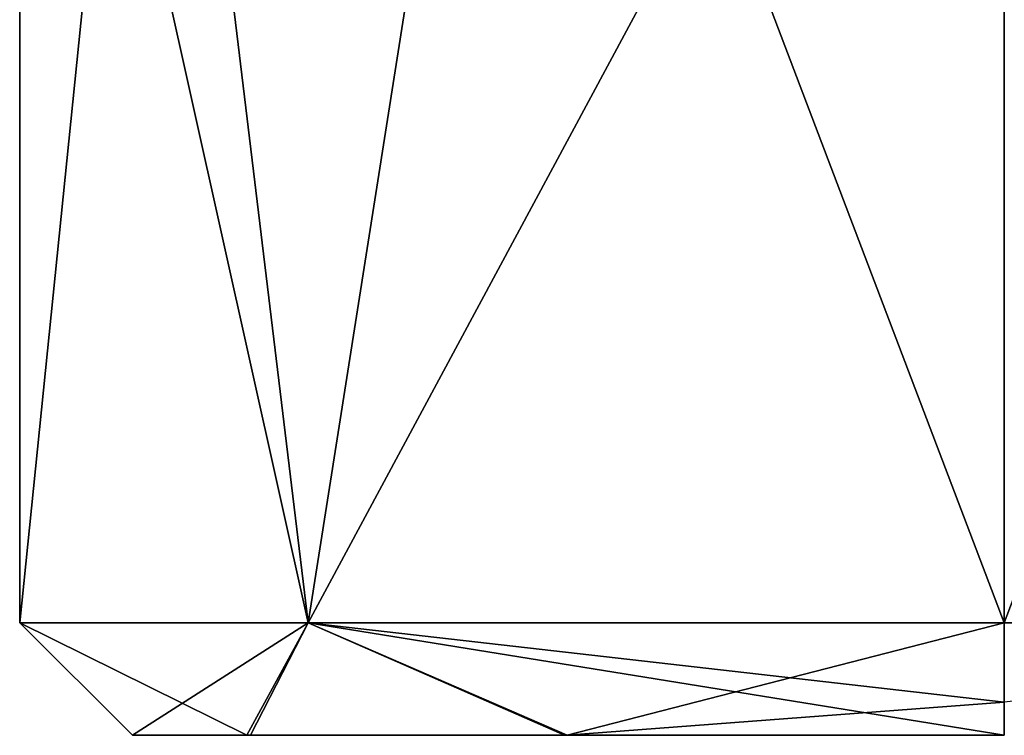
# Model space of a CAD drawing. Units: millimetres. Extents: x -100 to 100, y 0 to 52.
# Drawn here: x -78 to -77, y 0 to 1 of the extents above; entities that cross this region are included whole.
import ezdxf

# ---------------------------------------------------------------- set-up
doc = ezdxf.new("R2010")
doc.units = ezdxf.units.MM
doc.header["$LTSCALE"] = 65.185185
for name, color, linetype in [('119', 7, 'CONTINUOUS'), ('120', 7, 'CONTINUOUS'), ('121', 7, 'CONTINUOUS'), ('122', 7, 'CONTINUOUS'), ('123', 7, 'CONTINUOUS'), ('169', 7, 'CONTINUOUS'), ('170', 7, 'CONTINUOUS'), ('171', 7, 'CONTINUOUS'), ('172', 7, 'CONTINUOUS'), ('173', 7, 'CONTINUOUS'), ('19', 7, 'CONTINUOUS'), ('20', 7, 'CONTINUOUS'), ('21', 7, 'CONTINUOUS'), ('219', 7, 'CONTINUOUS'), ('22', 7, 'CONTINUOUS'), ('220', 7, 'CONTINUOUS'), ('221', 7, 'CONTINUOUS'), ('222', 7, 'CONTINUOUS'), ('223', 7, 'CONTINUOUS'), ('23', 7, 'CONTINUOUS'), ('269', 7, 'CONTINUOUS'), ('270', 7, 'CONTINUOUS'), ('271', 7, 'CONTINUOUS'), ('272', 7, 'CONTINUOUS'), ('273', 7, 'CONTINUOUS'), ('319', 7, 'CONTINUOUS'), ('320', 7, 'CONTINUOUS'), ('321', 7, 'CONTINUOUS'), ('322', 7, 'CONTINUOUS'), ('323', 7, 'CONTINUOUS'), ('369', 7, 'CONTINUOUS'), ('370', 7, 'CONTINUOUS'), ('371', 7, 'CONTINUOUS'), ('372', 7, 'CONTINUOUS'), ('373', 7, 'CONTINUOUS'), ('419', 7, 'CONTINUOUS'), ('420', 7, 'CONTINUOUS'), ('421', 7, 'CONTINUOUS'), ('422', 7, 'CONTINUOUS'), ('423', 7, 'CONTINUOUS'), ('469', 7, 'CONTINUOUS'), ('470', 7, 'CONTINUOUS'), ('471', 7, 'CONTINUOUS'), ('472', 7, 'CONTINUOUS'), ('473', 7, 'CONTINUOUS'), ('69', 7, 'CONTINUOUS'), ('70', 7, 'CONTINUOUS'), ('71', 7, 'CONTINUOUS'), ('72', 7, 'CONTINUOUS'), ('73', 7, 'CONTINUOUS')]:
    doc.layers.add(name, color=color, linetype=linetype)

msp = doc.modelspace()

# ---------------------------------------------------------------- linework, layer by layer
at = {"layer": '119', "linetype": 'Continuous'}
for points in [[(-78.0494, 0, -42.5063), (-77.8399, 0, -43.2792), (-77.8462, 0, -41.7317), (-78.0494, 0, -42.5063)], [(-77.8462, 0, -41.7317), (-77.8399, 0, -43.2792), (-77.2816, 0, -41.1624), (-77.8462, 0, -41.7317)], [(-77.8399, 0, -43.2792), (-77.277, 0, -43.8405), (-77.2816, 0, -41.1624), (-77.8399, 0, -43.2792)], [(-77.277, 0, -43.8405), (-76.5, 0, -44.05), (-77.2816, 0, -41.1624), (-77.277, 0, -43.8405)], [(-77.2816, 0, -41.1624), (-76.5, 0, -44.05), (-76.5, 0, -40.95), (-77.2816, 0, -41.1624)]]:
    msp.add_3dface(points, dxfattribs=at)
at = {"layer": '120', "linetype": 'Continuous'}
for points in [[(-78.0494, 0, -42.5063), (-77.8462, 0, -41.7317), (-78.25, 0.2, -42.5), (-78.0494, 0, -42.5063)], [(-77.7374, 0.2, -43.7374), (-78.0494, 0, -42.5063), (-78.25, 0.2, -42.5), (-77.7374, 0.2, -43.7374)], [(-78.25, 0.2, -42.5), (-77.8462, 0, -41.7317), (-77.7374, 0.2, -41.2626), (-78.25, 0.2, -42.5)], [(-77.8399, 0, -43.2792), (-78.0494, 0, -42.5063), (-77.7374, 0.2, -43.7374), (-77.8399, 0, -43.2792)], [(-77.8462, 0, -41.7317), (-77.2816, 0, -41.1624), (-77.7374, 0.2, -41.2626), (-77.8462, 0, -41.7317)], [(-77.277, 0, -43.8405), (-77.8399, 0, -43.2792), (-77.7374, 0.2, -43.7374), (-77.277, 0, -43.8405)], [(-76.5, 0.2, -44.25), (-77.277, 0, -43.8405), (-77.7374, 0.2, -43.7374), (-76.5, 0.2, -44.25)], [(-77.2816, 0, -41.1624), (-76.5, 0, -40.95), (-77.7374, 0.2, -41.2626), (-77.2816, 0, -41.1624)], [(-77.7374, 0.2, -41.2626), (-76.5, 0, -40.95), (-76.5, 0.0586, -40.8086), (-77.7374, 0.2, -41.2626)], [(-76.5, 0.2, -40.75), (-77.7374, 0.2, -41.2626), (-76.5, 0.0586, -40.8086), (-76.5, 0.2, -40.75)], [(-77.277, 0, -43.8405), (-76.5, 0.2, -44.25), (-76.5, 0.0586, -44.1914), (-77.277, 0, -43.8405)], [(-76.5, 0, -44.05), (-77.277, 0, -43.8405), (-76.5, 0.0586, -44.1914), (-76.5, 0, -44.05)]]:
    msp.add_3dface(points, dxfattribs=at)
at = {"layer": '121', "linetype": 'Continuous'}
for points in [[(-78.2494, 2.5, -42.5), (-78.0155, 2.5, -43.375), (-78.25, 0.2, -42.5), (-78.2494, 2.5, -42.5)], [(-78.2494, 2.5, -42.5), (-78.25, 0.2, -42.5), (-77.7374, 0.2, -41.2626), (-78.2494, 2.5, -42.5)], [(-78.0155, 2.5, -43.375), (-77.7374, 0.2, -43.7374), (-78.25, 0.2, -42.5), (-78.0155, 2.5, -43.375)], [(-78.0155, 2.5, -41.625), (-78.2494, 2.5, -42.5), (-77.7374, 0.2, -41.2626), (-78.0155, 2.5, -41.625)], [(-77.3747, 2.5, -40.985), (-78.0155, 2.5, -41.625), (-77.7374, 0.2, -41.2626), (-77.3747, 2.5, -40.985)], [(-78.0155, 2.5, -43.375), (-77.3747, 2.5, -44.015), (-77.7374, 0.2, -43.7374), (-78.0155, 2.5, -43.375)], [(-77.3747, 2.5, -40.985), (-77.7374, 0.2, -41.2626), (-76.5, 0.2, -40.75), (-77.3747, 2.5, -40.985)], [(-77.3747, 2.5, -44.015), (-76.5, 2.5, -44.25), (-77.7374, 0.2, -43.7374), (-77.3747, 2.5, -44.015)], [(-76.5, 2.5, -44.25), (-76.5, 0.2, -44.25), (-77.7374, 0.2, -43.7374), (-76.5, 2.5, -44.25)], [(-76.5, 2.5, -40.75), (-77.3747, 2.5, -40.985), (-76.5, 0.2, -40.75), (-76.5, 2.5, -40.75)]]:
    msp.add_3dface(points, dxfattribs=at)
at = {"layer": '122', "linetype": 'Continuous'}
for points in [[(-76.5, 2.5, -44.25), (-75.6253, 2.5, -44.015), (-76.5, 0.2, -44.25), (-76.5, 2.5, -44.25)], [(-76.5, 0.2, -44.25), (-75.6253, 2.5, -44.015), (-75.2626, 0.2, -43.7374), (-76.5, 0.2, -44.25)]]:
    msp.add_3dface(points, dxfattribs=at)
at = {"layer": '123', "linetype": 'Continuous'}
msp.add_3dface([(-76.5, 0.0586, -44.1914), (-76.5, 0.2, -44.25), (-75.2626, 0.2, -43.7374), (-76.5, 0.0586, -44.1914)], dxfattribs=at)
at = {"layer": '169', "linetype": 'Continuous'}
for points in [[(-78.0494, 0, -25.5063), (-77.8399, 0, -26.2792), (-77.8462, 0, -24.7317), (-78.0494, 0, -25.5063)], [(-77.8462, 0, -24.7317), (-77.8399, 0, -26.2792), (-77.2816, 0, -24.1624), (-77.8462, 0, -24.7317)], [(-77.8399, 0, -26.2792), (-77.277, 0, -26.8405), (-77.2816, 0, -24.1624), (-77.8399, 0, -26.2792)], [(-77.277, 0, -26.8405), (-76.5, 0, -27.05), (-77.2816, 0, -24.1624), (-77.277, 0, -26.8405)], [(-77.2816, 0, -24.1624), (-76.5, 0, -27.05), (-76.5, 0, -23.95), (-77.2816, 0, -24.1624)]]:
    msp.add_3dface(points, dxfattribs=at)
at = {"layer": '170', "linetype": 'Continuous'}
for points in [[(-78.0494, 0, -25.5063), (-77.8462, 0, -24.7317), (-78.25, 0.2, -25.5), (-78.0494, 0, -25.5063)], [(-77.7374, 0.2, -26.7374), (-78.0494, 0, -25.5063), (-78.25, 0.2, -25.5), (-77.7374, 0.2, -26.7374)], [(-78.25, 0.2, -25.5), (-77.8462, 0, -24.7317), (-77.7374, 0.2, -24.2626), (-78.25, 0.2, -25.5)], [(-77.8399, 0, -26.2792), (-78.0494, 0, -25.5063), (-77.7374, 0.2, -26.7374), (-77.8399, 0, -26.2792)], [(-77.8462, 0, -24.7317), (-77.2816, 0, -24.1624), (-77.7374, 0.2, -24.2626), (-77.8462, 0, -24.7317)], [(-77.277, 0, -26.8405), (-77.8399, 0, -26.2792), (-77.7374, 0.2, -26.7374), (-77.277, 0, -26.8405)], [(-76.5, 0.2, -27.25), (-77.277, 0, -26.8405), (-77.7374, 0.2, -26.7374), (-76.5, 0.2, -27.25)], [(-77.2816, 0, -24.1624), (-76.5, 0, -23.95), (-77.7374, 0.2, -24.2626), (-77.2816, 0, -24.1624)], [(-77.7374, 0.2, -24.2626), (-76.5, 0, -23.95), (-76.5, 0.0586, -23.8086), (-77.7374, 0.2, -24.2626)], [(-76.5, 0.2, -23.75), (-77.7374, 0.2, -24.2626), (-76.5, 0.0586, -23.8086), (-76.5, 0.2, -23.75)], [(-77.277, 0, -26.8405), (-76.5, 0.2, -27.25), (-76.5, 0.0586, -27.1914), (-77.277, 0, -26.8405)], [(-76.5, 0, -27.05), (-77.277, 0, -26.8405), (-76.5, 0.0586, -27.1914), (-76.5, 0, -27.05)]]:
    msp.add_3dface(points, dxfattribs=at)
at = {"layer": '171', "linetype": 'Continuous'}
for points in [[(-78.2494, 2.5, -25.5), (-78.0155, 2.5, -26.375), (-78.25, 0.2, -25.5), (-78.2494, 2.5, -25.5)], [(-78.2494, 2.5, -25.5), (-78.25, 0.2, -25.5), (-77.7374, 0.2, -24.2626), (-78.2494, 2.5, -25.5)], [(-78.0155, 2.5, -26.375), (-77.7374, 0.2, -26.7374), (-78.25, 0.2, -25.5), (-78.0155, 2.5, -26.375)], [(-78.0155, 2.5, -24.625), (-78.2494, 2.5, -25.5), (-77.7374, 0.2, -24.2626), (-78.0155, 2.5, -24.625)], [(-77.3747, 2.5, -23.985), (-78.0155, 2.5, -24.625), (-77.7374, 0.2, -24.2626), (-77.3747, 2.5, -23.985)], [(-78.0155, 2.5, -26.375), (-77.3747, 2.5, -27.015), (-77.7374, 0.2, -26.7374), (-78.0155, 2.5, -26.375)], [(-77.3747, 2.5, -23.985), (-77.7374, 0.2, -24.2626), (-76.5, 0.2, -23.75), (-77.3747, 2.5, -23.985)], [(-77.3747, 2.5, -27.015), (-76.5, 2.5, -27.25), (-77.7374, 0.2, -26.7374), (-77.3747, 2.5, -27.015)], [(-76.5, 2.5, -27.25), (-76.5, 0.2, -27.25), (-77.7374, 0.2, -26.7374), (-76.5, 2.5, -27.25)], [(-76.5, 2.5, -23.75), (-77.3747, 2.5, -23.985), (-76.5, 0.2, -23.75), (-76.5, 2.5, -23.75)]]:
    msp.add_3dface(points, dxfattribs=at)
at = {"layer": '172', "linetype": 'Continuous'}
for points in [[(-76.5, 2.5, -27.25), (-75.6253, 2.5, -27.015), (-76.5, 0.2, -27.25), (-76.5, 2.5, -27.25)], [(-76.5, 0.2, -27.25), (-75.6253, 2.5, -27.015), (-75.2626, 0.2, -26.7374), (-76.5, 0.2, -27.25)]]:
    msp.add_3dface(points, dxfattribs=at)
at = {"layer": '173', "linetype": 'Continuous'}
msp.add_3dface([(-76.5, 0.0586, -27.1914), (-76.5, 0.2, -27.25), (-75.2626, 0.2, -26.7374), (-76.5, 0.0586, -27.1914)], dxfattribs=at)
at = {"layer": '19', "linetype": 'Continuous'}
for points in [[(-78.0494, 0, -76.5063), (-77.8399, 0, -77.2792), (-77.8462, 0, -75.7317), (-78.0494, 0, -76.5063)], [(-77.8462, 0, -75.7317), (-77.8399, 0, -77.2792), (-77.2816, 0, -75.1624), (-77.8462, 0, -75.7317)], [(-77.8399, 0, -77.2792), (-77.277, 0, -77.8405), (-77.2816, 0, -75.1624), (-77.8399, 0, -77.2792)], [(-77.277, 0, -77.8405), (-76.5, 0, -78.05), (-77.2816, 0, -75.1624), (-77.277, 0, -77.8405)], [(-77.2816, 0, -75.1624), (-76.5, 0, -78.05), (-76.5, 0, -74.95), (-77.2816, 0, -75.1624)]]:
    msp.add_3dface(points, dxfattribs=at)
at = {"layer": '20', "linetype": 'Continuous'}
for points in [[(-78.0494, 0, -76.5063), (-77.8462, 0, -75.7317), (-78.25, 0.2, -76.5), (-78.0494, 0, -76.5063)], [(-77.7374, 0.2, -77.7374), (-78.0494, 0, -76.5063), (-78.25, 0.2, -76.5), (-77.7374, 0.2, -77.7374)], [(-78.25, 0.2, -76.5), (-77.8462, 0, -75.7317), (-77.7374, 0.2, -75.2626), (-78.25, 0.2, -76.5)], [(-77.8399, 0, -77.2792), (-78.0494, 0, -76.5063), (-77.7374, 0.2, -77.7374), (-77.8399, 0, -77.2792)], [(-77.8462, 0, -75.7317), (-77.2816, 0, -75.1624), (-77.7374, 0.2, -75.2626), (-77.8462, 0, -75.7317)], [(-77.277, 0, -77.8405), (-77.8399, 0, -77.2792), (-77.7374, 0.2, -77.7374), (-77.277, 0, -77.8405)], [(-76.5, 0.2, -78.25), (-77.277, 0, -77.8405), (-77.7374, 0.2, -77.7374), (-76.5, 0.2, -78.25)], [(-77.2816, 0, -75.1624), (-76.5, 0, -74.95), (-77.7374, 0.2, -75.2626), (-77.2816, 0, -75.1624)], [(-77.7374, 0.2, -75.2626), (-76.5, 0, -74.95), (-76.5, 0.0586, -74.8086), (-77.7374, 0.2, -75.2626)], [(-76.5, 0.2, -74.75), (-77.7374, 0.2, -75.2626), (-76.5, 0.0586, -74.8086), (-76.5, 0.2, -74.75)], [(-77.277, 0, -77.8405), (-76.5, 0.2, -78.25), (-76.5, 0.0586, -78.1914), (-77.277, 0, -77.8405)], [(-76.5, 0, -78.05), (-77.277, 0, -77.8405), (-76.5, 0.0586, -78.1914), (-76.5, 0, -78.05)]]:
    msp.add_3dface(points, dxfattribs=at)
at = {"layer": '21', "linetype": 'Continuous'}
for points in [[(-78.2494, 2.5, -76.5), (-78.0155, 2.5, -77.375), (-78.25, 0.2, -76.5), (-78.2494, 2.5, -76.5)], [(-78.2494, 2.5, -76.5), (-78.25, 0.2, -76.5), (-77.7374, 0.2, -75.2626), (-78.2494, 2.5, -76.5)], [(-78.0155, 2.5, -77.375), (-77.7374, 0.2, -77.7374), (-78.25, 0.2, -76.5), (-78.0155, 2.5, -77.375)], [(-78.0155, 2.5, -75.625), (-78.2494, 2.5, -76.5), (-77.7374, 0.2, -75.2626), (-78.0155, 2.5, -75.625)], [(-77.3747, 2.5, -74.985), (-78.0155, 2.5, -75.625), (-77.7374, 0.2, -75.2626), (-77.3747, 2.5, -74.985)], [(-78.0155, 2.5, -77.375), (-77.3747, 2.5, -78.015), (-77.7374, 0.2, -77.7374), (-78.0155, 2.5, -77.375)], [(-77.3747, 2.5, -74.985), (-77.7374, 0.2, -75.2626), (-76.5, 0.2, -74.75), (-77.3747, 2.5, -74.985)], [(-77.3747, 2.5, -78.015), (-76.5, 2.5, -78.25), (-77.7374, 0.2, -77.7374), (-77.3747, 2.5, -78.015)], [(-76.5, 2.5, -78.25), (-76.5, 0.2, -78.25), (-77.7374, 0.2, -77.7374), (-76.5, 2.5, -78.25)], [(-76.5, 2.5, -74.75), (-77.3747, 2.5, -74.985), (-76.5, 0.2, -74.75), (-76.5, 2.5, -74.75)]]:
    msp.add_3dface(points, dxfattribs=at)
at = {"layer": '219', "linetype": 'Continuous'}
for points in [[(-78.0494, 0, -8.5063), (-77.8399, 0, -9.2792), (-77.8462, 0, -7.7317), (-78.0494, 0, -8.5063)], [(-77.8462, 0, -7.7317), (-77.8399, 0, -9.2792), (-77.2816, 0, -7.1624), (-77.8462, 0, -7.7317)], [(-77.8399, 0, -9.2792), (-77.277, 0, -9.8405), (-77.2816, 0, -7.1624), (-77.8399, 0, -9.2792)], [(-77.277, 0, -9.8405), (-76.5, 0, -10.05), (-77.2816, 0, -7.1624), (-77.277, 0, -9.8405)], [(-77.2816, 0, -7.1624), (-76.5, 0, -10.05), (-76.5, 0, -6.95), (-77.2816, 0, -7.1624)]]:
    msp.add_3dface(points, dxfattribs=at)
at = {"layer": '22', "linetype": 'Continuous'}
for points in [[(-76.5, 2.5, -78.25), (-75.6253, 2.5, -78.015), (-76.5, 0.2, -78.25), (-76.5, 2.5, -78.25)], [(-76.5, 0.2, -78.25), (-75.6253, 2.5, -78.015), (-75.2626, 0.2, -77.7374), (-76.5, 0.2, -78.25)]]:
    msp.add_3dface(points, dxfattribs=at)
at = {"layer": '220', "linetype": 'Continuous'}
for points in [[(-78.0494, 0, -8.5063), (-77.8462, 0, -7.7317), (-78.25, 0.2, -8.5), (-78.0494, 0, -8.5063)], [(-77.7374, 0.2, -9.7374), (-78.0494, 0, -8.5063), (-78.25, 0.2, -8.5), (-77.7374, 0.2, -9.7374)], [(-78.25, 0.2, -8.5), (-77.8462, 0, -7.7317), (-77.7374, 0.2, -7.2626), (-78.25, 0.2, -8.5)], [(-77.8399, 0, -9.2792), (-78.0494, 0, -8.5063), (-77.7374, 0.2, -9.7374), (-77.8399, 0, -9.2792)], [(-77.8462, 0, -7.7317), (-77.2816, 0, -7.1624), (-77.7374, 0.2, -7.2626), (-77.8462, 0, -7.7317)], [(-77.277, 0, -9.8405), (-77.8399, 0, -9.2792), (-77.7374, 0.2, -9.7374), (-77.277, 0, -9.8405)], [(-76.5, 0.2, -10.25), (-77.277, 0, -9.8405), (-77.7374, 0.2, -9.7374), (-76.5, 0.2, -10.25)], [(-77.2816, 0, -7.1624), (-76.5, 0, -6.95), (-77.7374, 0.2, -7.2626), (-77.2816, 0, -7.1624)], [(-77.7374, 0.2, -7.2626), (-76.5, 0, -6.95), (-76.5, 0.0586, -6.8086), (-77.7374, 0.2, -7.2626)], [(-76.5, 0.2, -6.75), (-77.7374, 0.2, -7.2626), (-76.5, 0.0586, -6.8086), (-76.5, 0.2, -6.75)], [(-77.277, 0, -9.8405), (-76.5, 0.2, -10.25), (-76.5, 0.0586, -10.1914), (-77.277, 0, -9.8405)], [(-76.5, 0, -10.05), (-77.277, 0, -9.8405), (-76.5, 0.0586, -10.1914), (-76.5, 0, -10.05)]]:
    msp.add_3dface(points, dxfattribs=at)
at = {"layer": '221', "linetype": 'Continuous'}
for points in [[(-78.2494, 2.5, -8.5), (-78.0155, 2.5, -9.375), (-78.25, 0.2, -8.5), (-78.2494, 2.5, -8.5)], [(-78.2494, 2.5, -8.5), (-78.25, 0.2, -8.5), (-77.7374, 0.2, -7.2626), (-78.2494, 2.5, -8.5)], [(-78.0155, 2.5, -9.375), (-77.7374, 0.2, -9.7374), (-78.25, 0.2, -8.5), (-78.0155, 2.5, -9.375)], [(-78.0155, 2.5, -7.625), (-78.2494, 2.5, -8.5), (-77.7374, 0.2, -7.2626), (-78.0155, 2.5, -7.625)], [(-77.3747, 2.5, -6.985), (-78.0155, 2.5, -7.625), (-77.7374, 0.2, -7.2626), (-77.3747, 2.5, -6.985)], [(-78.0155, 2.5, -9.375), (-77.3747, 2.5, -10.015), (-77.7374, 0.2, -9.7374), (-78.0155, 2.5, -9.375)], [(-77.3747, 2.5, -6.985), (-77.7374, 0.2, -7.2626), (-76.5, 0.2, -6.75), (-77.3747, 2.5, -6.985)], [(-77.3747, 2.5, -10.015), (-76.5, 2.5, -10.25), (-77.7374, 0.2, -9.7374), (-77.3747, 2.5, -10.015)], [(-76.5, 2.5, -10.25), (-76.5, 0.2, -10.25), (-77.7374, 0.2, -9.7374), (-76.5, 2.5, -10.25)], [(-76.5, 2.5, -6.75), (-77.3747, 2.5, -6.985), (-76.5, 0.2, -6.75), (-76.5, 2.5, -6.75)]]:
    msp.add_3dface(points, dxfattribs=at)
at = {"layer": '222', "linetype": 'Continuous'}
for points in [[(-76.5, 2.5, -10.25), (-75.6253, 2.5, -10.015), (-76.5, 0.2, -10.25), (-76.5, 2.5, -10.25)], [(-76.5, 0.2, -10.25), (-75.6253, 2.5, -10.015), (-75.2626, 0.2, -9.7374), (-76.5, 0.2, -10.25)]]:
    msp.add_3dface(points, dxfattribs=at)
at = {"layer": '223', "linetype": 'Continuous'}
msp.add_3dface([(-76.5, 0.0586, -10.1914), (-76.5, 0.2, -10.25), (-75.2626, 0.2, -9.7374), (-76.5, 0.0586, -10.1914)], dxfattribs=at)
at = {"layer": '23', "linetype": 'Continuous'}
msp.add_3dface([(-76.5, 0.0586, -78.1914), (-76.5, 0.2, -78.25), (-75.2626, 0.2, -77.7374), (-76.5, 0.0586, -78.1914)], dxfattribs=at)
at = {"layer": '269', "linetype": 'Continuous'}
for points in [[(-78.0494, 0, 8.4937), (-77.8399, 0, 7.7208), (-77.8462, 0, 9.2683), (-78.0494, 0, 8.4937)], [(-77.8462, 0, 9.2683), (-77.8399, 0, 7.7208), (-77.2816, 0, 9.8376), (-77.8462, 0, 9.2683)], [(-77.8399, 0, 7.7208), (-77.277, 0, 7.1595), (-77.2816, 0, 9.8376), (-77.8399, 0, 7.7208)], [(-77.277, 0, 7.1595), (-76.5, 0, 6.95), (-77.2816, 0, 9.8376), (-77.277, 0, 7.1595)], [(-77.2816, 0, 9.8376), (-76.5, 0, 6.95), (-76.5, 0, 10.05), (-77.2816, 0, 9.8376)]]:
    msp.add_3dface(points, dxfattribs=at)
at = {"layer": '270', "linetype": 'Continuous'}
for points in [[(-78.0494, 0, 8.4937), (-77.8462, 0, 9.2683), (-78.25, 0.2, 8.5), (-78.0494, 0, 8.4937)], [(-77.7374, 0.2, 7.2626), (-78.0494, 0, 8.4937), (-78.25, 0.2, 8.5), (-77.7374, 0.2, 7.2626)], [(-78.25, 0.2, 8.5), (-77.8462, 0, 9.2683), (-77.7374, 0.2, 9.7374), (-78.25, 0.2, 8.5)], [(-77.8399, 0, 7.7208), (-78.0494, 0, 8.4937), (-77.7374, 0.2, 7.2626), (-77.8399, 0, 7.7208)], [(-77.8462, 0, 9.2683), (-77.2816, 0, 9.8376), (-77.7374, 0.2, 9.7374), (-77.8462, 0, 9.2683)], [(-77.277, 0, 7.1595), (-77.8399, 0, 7.7208), (-77.7374, 0.2, 7.2626), (-77.277, 0, 7.1595)], [(-76.5, 0.2, 6.75), (-77.277, 0, 7.1595), (-77.7374, 0.2, 7.2626), (-76.5, 0.2, 6.75)], [(-77.2816, 0, 9.8376), (-76.5, 0, 10.05), (-77.7374, 0.2, 9.7374), (-77.2816, 0, 9.8376)], [(-77.7374, 0.2, 9.7374), (-76.5, 0, 10.05), (-76.5, 0.0586, 10.1914), (-77.7374, 0.2, 9.7374)], [(-76.5, 0.2, 10.25), (-77.7374, 0.2, 9.7374), (-76.5, 0.0586, 10.1914), (-76.5, 0.2, 10.25)], [(-77.277, 0, 7.1595), (-76.5, 0.2, 6.75), (-76.5, 0.0586, 6.8086), (-77.277, 0, 7.1595)], [(-76.5, 0, 6.95), (-77.277, 0, 7.1595), (-76.5, 0.0586, 6.8086), (-76.5, 0, 6.95)]]:
    msp.add_3dface(points, dxfattribs=at)
at = {"layer": '271', "linetype": 'Continuous'}
for points in [[(-78.2494, 2.5, 8.5), (-78.0155, 2.5, 7.625), (-78.25, 0.2, 8.5), (-78.2494, 2.5, 8.5)], [(-78.2494, 2.5, 8.5), (-78.25, 0.2, 8.5), (-77.7374, 0.2, 9.7374), (-78.2494, 2.5, 8.5)], [(-78.0155, 2.5, 7.625), (-77.7374, 0.2, 7.2626), (-78.25, 0.2, 8.5), (-78.0155, 2.5, 7.625)], [(-78.0155, 2.5, 9.375), (-78.2494, 2.5, 8.5), (-77.7374, 0.2, 9.7374), (-78.0155, 2.5, 9.375)], [(-77.3747, 2.5, 10.015), (-78.0155, 2.5, 9.375), (-77.7374, 0.2, 9.7374), (-77.3747, 2.5, 10.015)], [(-78.0155, 2.5, 7.625), (-77.3747, 2.5, 6.985), (-77.7374, 0.2, 7.2626), (-78.0155, 2.5, 7.625)], [(-77.3747, 2.5, 10.015), (-77.7374, 0.2, 9.7374), (-76.5, 0.2, 10.25), (-77.3747, 2.5, 10.015)], [(-77.3747, 2.5, 6.985), (-76.5, 2.5, 6.75), (-77.7374, 0.2, 7.2626), (-77.3747, 2.5, 6.985)], [(-76.5, 2.5, 6.75), (-76.5, 0.2, 6.75), (-77.7374, 0.2, 7.2626), (-76.5, 2.5, 6.75)], [(-76.5, 2.5, 10.25), (-77.3747, 2.5, 10.015), (-76.5, 0.2, 10.25), (-76.5, 2.5, 10.25)]]:
    msp.add_3dface(points, dxfattribs=at)
at = {"layer": '272', "linetype": 'Continuous'}
for points in [[(-76.5, 2.5, 6.75), (-75.6253, 2.5, 6.985), (-76.5, 0.2, 6.75), (-76.5, 2.5, 6.75)], [(-76.5, 0.2, 6.75), (-75.6253, 2.5, 6.985), (-75.2626, 0.2, 7.2626), (-76.5, 0.2, 6.75)]]:
    msp.add_3dface(points, dxfattribs=at)
at = {"layer": '273', "linetype": 'Continuous'}
msp.add_3dface([(-76.5, 0.0586, 6.8086), (-76.5, 0.2, 6.75), (-75.2626, 0.2, 7.2626), (-76.5, 0.0586, 6.8086)], dxfattribs=at)
at = {"layer": '319', "linetype": 'Continuous'}
for points in [[(-78.0494, 0, 25.4937), (-77.8399, 0, 24.7208), (-77.8462, 0, 26.2683), (-78.0494, 0, 25.4937)], [(-77.8462, 0, 26.2683), (-77.8399, 0, 24.7208), (-77.2816, 0, 26.8376), (-77.8462, 0, 26.2683)], [(-77.8399, 0, 24.7208), (-77.277, 0, 24.1595), (-77.2816, 0, 26.8376), (-77.8399, 0, 24.7208)], [(-77.277, 0, 24.1595), (-76.5, 0, 23.95), (-77.2816, 0, 26.8376), (-77.277, 0, 24.1595)], [(-77.2816, 0, 26.8376), (-76.5, 0, 23.95), (-76.5, 0, 27.05), (-77.2816, 0, 26.8376)]]:
    msp.add_3dface(points, dxfattribs=at)
at = {"layer": '320', "linetype": 'Continuous'}
for points in [[(-78.0494, 0, 25.4937), (-77.8462, 0, 26.2683), (-78.25, 0.2, 25.5), (-78.0494, 0, 25.4937)], [(-77.7374, 0.2, 24.2626), (-78.0494, 0, 25.4937), (-78.25, 0.2, 25.5), (-77.7374, 0.2, 24.2626)], [(-78.25, 0.2, 25.5), (-77.8462, 0, 26.2683), (-77.7374, 0.2, 26.7374), (-78.25, 0.2, 25.5)], [(-77.8399, 0, 24.7208), (-78.0494, 0, 25.4937), (-77.7374, 0.2, 24.2626), (-77.8399, 0, 24.7208)], [(-77.8462, 0, 26.2683), (-77.2816, 0, 26.8376), (-77.7374, 0.2, 26.7374), (-77.8462, 0, 26.2683)], [(-77.277, 0, 24.1595), (-77.8399, 0, 24.7208), (-77.7374, 0.2, 24.2626), (-77.277, 0, 24.1595)], [(-76.5, 0.2, 23.75), (-77.277, 0, 24.1595), (-77.7374, 0.2, 24.2626), (-76.5, 0.2, 23.75)], [(-77.2816, 0, 26.8376), (-76.5, 0, 27.05), (-77.7374, 0.2, 26.7374), (-77.2816, 0, 26.8376)], [(-77.7374, 0.2, 26.7374), (-76.5, 0, 27.05), (-76.5, 0.0586, 27.1914), (-77.7374, 0.2, 26.7374)], [(-76.5, 0.2, 27.25), (-77.7374, 0.2, 26.7374), (-76.5, 0.0586, 27.1914), (-76.5, 0.2, 27.25)], [(-77.277, 0, 24.1595), (-76.5, 0.2, 23.75), (-76.5, 0.0586, 23.8086), (-77.277, 0, 24.1595)], [(-76.5, 0, 23.95), (-77.277, 0, 24.1595), (-76.5, 0.0586, 23.8086), (-76.5, 0, 23.95)]]:
    msp.add_3dface(points, dxfattribs=at)
at = {"layer": '321', "linetype": 'Continuous'}
for points in [[(-78.2494, 2.5, 25.5), (-78.0155, 2.5, 24.625), (-78.25, 0.2, 25.5), (-78.2494, 2.5, 25.5)], [(-78.2494, 2.5, 25.5), (-78.25, 0.2, 25.5), (-77.7374, 0.2, 26.7374), (-78.2494, 2.5, 25.5)], [(-78.0155, 2.5, 24.625), (-77.7374, 0.2, 24.2626), (-78.25, 0.2, 25.5), (-78.0155, 2.5, 24.625)], [(-78.0155, 2.5, 26.375), (-78.2494, 2.5, 25.5), (-77.7374, 0.2, 26.7374), (-78.0155, 2.5, 26.375)], [(-77.3747, 2.5, 27.015), (-78.0155, 2.5, 26.375), (-77.7374, 0.2, 26.7374), (-77.3747, 2.5, 27.015)], [(-78.0155, 2.5, 24.625), (-77.3747, 2.5, 23.985), (-77.7374, 0.2, 24.2626), (-78.0155, 2.5, 24.625)], [(-77.3747, 2.5, 27.015), (-77.7374, 0.2, 26.7374), (-76.5, 0.2, 27.25), (-77.3747, 2.5, 27.015)], [(-77.3747, 2.5, 23.985), (-76.5, 2.5, 23.75), (-77.7374, 0.2, 24.2626), (-77.3747, 2.5, 23.985)], [(-76.5, 2.5, 23.75), (-76.5, 0.2, 23.75), (-77.7374, 0.2, 24.2626), (-76.5, 2.5, 23.75)], [(-76.5, 2.5, 27.25), (-77.3747, 2.5, 27.015), (-76.5, 0.2, 27.25), (-76.5, 2.5, 27.25)]]:
    msp.add_3dface(points, dxfattribs=at)
at = {"layer": '322', "linetype": 'Continuous'}
for points in [[(-76.5, 2.5, 23.75), (-75.6253, 2.5, 23.985), (-76.5, 0.2, 23.75), (-76.5, 2.5, 23.75)], [(-76.5, 0.2, 23.75), (-75.6253, 2.5, 23.985), (-75.2626, 0.2, 24.2626), (-76.5, 0.2, 23.75)]]:
    msp.add_3dface(points, dxfattribs=at)
at = {"layer": '323', "linetype": 'Continuous'}
msp.add_3dface([(-76.5, 0.0586, 23.8086), (-76.5, 0.2, 23.75), (-75.2626, 0.2, 24.2626), (-76.5, 0.0586, 23.8086)], dxfattribs=at)
at = {"layer": '369', "linetype": 'Continuous'}
for points in [[(-78.0494, 0, 42.4937), (-77.8399, 0, 41.7208), (-77.8462, 0, 43.2683), (-78.0494, 0, 42.4937)], [(-77.8462, 0, 43.2683), (-77.8399, 0, 41.7208), (-77.2816, 0, 43.8376), (-77.8462, 0, 43.2683)], [(-77.8399, 0, 41.7208), (-77.277, 0, 41.1595), (-77.2816, 0, 43.8376), (-77.8399, 0, 41.7208)], [(-77.277, 0, 41.1595), (-76.5, 0, 40.95), (-77.2816, 0, 43.8376), (-77.277, 0, 41.1595)], [(-77.2816, 0, 43.8376), (-76.5, 0, 40.95), (-76.5, 0, 44.05), (-77.2816, 0, 43.8376)]]:
    msp.add_3dface(points, dxfattribs=at)
at = {"layer": '370', "linetype": 'Continuous'}
for points in [[(-78.0494, 0, 42.4937), (-77.8462, 0, 43.2683), (-78.25, 0.2, 42.5), (-78.0494, 0, 42.4937)], [(-77.7374, 0.2, 41.2626), (-78.0494, 0, 42.4937), (-78.25, 0.2, 42.5), (-77.7374, 0.2, 41.2626)], [(-78.25, 0.2, 42.5), (-77.8462, 0, 43.2683), (-77.7374, 0.2, 43.7374), (-78.25, 0.2, 42.5)], [(-77.8399, 0, 41.7208), (-78.0494, 0, 42.4937), (-77.7374, 0.2, 41.2626), (-77.8399, 0, 41.7208)], [(-77.8462, 0, 43.2683), (-77.2816, 0, 43.8376), (-77.7374, 0.2, 43.7374), (-77.8462, 0, 43.2683)], [(-77.277, 0, 41.1595), (-77.8399, 0, 41.7208), (-77.7374, 0.2, 41.2626), (-77.277, 0, 41.1595)], [(-76.5, 0.2, 40.75), (-77.277, 0, 41.1595), (-77.7374, 0.2, 41.2626), (-76.5, 0.2, 40.75)], [(-77.2816, 0, 43.8376), (-76.5, 0, 44.05), (-77.7374, 0.2, 43.7374), (-77.2816, 0, 43.8376)], [(-77.7374, 0.2, 43.7374), (-76.5, 0, 44.05), (-76.5, 0.0586, 44.1914), (-77.7374, 0.2, 43.7374)], [(-76.5, 0.2, 44.25), (-77.7374, 0.2, 43.7374), (-76.5, 0.0586, 44.1914), (-76.5, 0.2, 44.25)], [(-77.277, 0, 41.1595), (-76.5, 0.2, 40.75), (-76.5, 0.0586, 40.8086), (-77.277, 0, 41.1595)], [(-76.5, 0, 40.95), (-77.277, 0, 41.1595), (-76.5, 0.0586, 40.8086), (-76.5, 0, 40.95)]]:
    msp.add_3dface(points, dxfattribs=at)
at = {"layer": '371', "linetype": 'Continuous'}
for points in [[(-78.2494, 2.5, 42.5), (-78.0155, 2.5, 41.625), (-78.25, 0.2, 42.5), (-78.2494, 2.5, 42.5)], [(-78.2494, 2.5, 42.5), (-78.25, 0.2, 42.5), (-77.7374, 0.2, 43.7374), (-78.2494, 2.5, 42.5)], [(-78.0155, 2.5, 41.625), (-77.7374, 0.2, 41.2626), (-78.25, 0.2, 42.5), (-78.0155, 2.5, 41.625)], [(-78.0155, 2.5, 43.375), (-78.2494, 2.5, 42.5), (-77.7374, 0.2, 43.7374), (-78.0155, 2.5, 43.375)], [(-77.3747, 2.5, 44.015), (-78.0155, 2.5, 43.375), (-77.7374, 0.2, 43.7374), (-77.3747, 2.5, 44.015)], [(-78.0155, 2.5, 41.625), (-77.3747, 2.5, 40.985), (-77.7374, 0.2, 41.2626), (-78.0155, 2.5, 41.625)], [(-77.3747, 2.5, 44.015), (-77.7374, 0.2, 43.7374), (-76.5, 0.2, 44.25), (-77.3747, 2.5, 44.015)], [(-77.3747, 2.5, 40.985), (-76.5, 2.5, 40.75), (-77.7374, 0.2, 41.2626), (-77.3747, 2.5, 40.985)], [(-76.5, 2.5, 40.75), (-76.5, 0.2, 40.75), (-77.7374, 0.2, 41.2626), (-76.5, 2.5, 40.75)], [(-76.5, 2.5, 44.25), (-77.3747, 2.5, 44.015), (-76.5, 0.2, 44.25), (-76.5, 2.5, 44.25)]]:
    msp.add_3dface(points, dxfattribs=at)
at = {"layer": '372', "linetype": 'Continuous'}
for points in [[(-76.5, 2.5, 40.75), (-75.6253, 2.5, 40.985), (-76.5, 0.2, 40.75), (-76.5, 2.5, 40.75)], [(-76.5, 0.2, 40.75), (-75.6253, 2.5, 40.985), (-75.2626, 0.2, 41.2626), (-76.5, 0.2, 40.75)]]:
    msp.add_3dface(points, dxfattribs=at)
at = {"layer": '373', "linetype": 'Continuous'}
msp.add_3dface([(-76.5, 0.0586, 40.8086), (-76.5, 0.2, 40.75), (-75.2626, 0.2, 41.2626), (-76.5, 0.0586, 40.8086)], dxfattribs=at)
at = {"layer": '419', "linetype": 'Continuous'}
for points in [[(-78.0494, 0, 59.4937), (-77.8399, 0, 58.7208), (-77.8462, 0, 60.2683), (-78.0494, 0, 59.4937)], [(-77.8462, 0, 60.2683), (-77.8399, 0, 58.7208), (-77.2816, 0, 60.8376), (-77.8462, 0, 60.2683)], [(-77.8399, 0, 58.7208), (-77.277, 0, 58.1595), (-77.2816, 0, 60.8376), (-77.8399, 0, 58.7208)], [(-77.277, 0, 58.1595), (-76.5, 0, 57.95), (-77.2816, 0, 60.8376), (-77.277, 0, 58.1595)], [(-77.2816, 0, 60.8376), (-76.5, 0, 57.95), (-76.5, 0, 61.05), (-77.2816, 0, 60.8376)]]:
    msp.add_3dface(points, dxfattribs=at)
at = {"layer": '420', "linetype": 'Continuous'}
for points in [[(-78.0494, 0, 59.4937), (-77.8462, 0, 60.2683), (-78.25, 0.2, 59.5), (-78.0494, 0, 59.4937)], [(-77.7374, 0.2, 58.2626), (-78.0494, 0, 59.4937), (-78.25, 0.2, 59.5), (-77.7374, 0.2, 58.2626)], [(-78.25, 0.2, 59.5), (-77.8462, 0, 60.2683), (-77.7374, 0.2, 60.7374), (-78.25, 0.2, 59.5)], [(-77.8399, 0, 58.7208), (-78.0494, 0, 59.4937), (-77.7374, 0.2, 58.2626), (-77.8399, 0, 58.7208)], [(-77.8462, 0, 60.2683), (-77.2816, 0, 60.8376), (-77.7374, 0.2, 60.7374), (-77.8462, 0, 60.2683)], [(-77.277, 0, 58.1595), (-77.8399, 0, 58.7208), (-77.7374, 0.2, 58.2626), (-77.277, 0, 58.1595)], [(-76.5, 0.2, 57.75), (-77.277, 0, 58.1595), (-77.7374, 0.2, 58.2626), (-76.5, 0.2, 57.75)], [(-77.2816, 0, 60.8376), (-76.5, 0, 61.05), (-77.7374, 0.2, 60.7374), (-77.2816, 0, 60.8376)], [(-77.7374, 0.2, 60.7374), (-76.5, 0, 61.05), (-76.5, 0.0586, 61.1914), (-77.7374, 0.2, 60.7374)], [(-76.5, 0.2, 61.25), (-77.7374, 0.2, 60.7374), (-76.5, 0.0586, 61.1914), (-76.5, 0.2, 61.25)], [(-77.277, 0, 58.1595), (-76.5, 0.2, 57.75), (-76.5, 0.0586, 57.8086), (-77.277, 0, 58.1595)], [(-76.5, 0, 57.95), (-77.277, 0, 58.1595), (-76.5, 0.0586, 57.8086), (-76.5, 0, 57.95)]]:
    msp.add_3dface(points, dxfattribs=at)
at = {"layer": '421', "linetype": 'Continuous'}
for points in [[(-78.2494, 2.5, 59.5), (-78.0155, 2.5, 58.625), (-78.25, 0.2, 59.5), (-78.2494, 2.5, 59.5)], [(-78.2494, 2.5, 59.5), (-78.25, 0.2, 59.5), (-77.7374, 0.2, 60.7374), (-78.2494, 2.5, 59.5)], [(-78.0155, 2.5, 58.625), (-77.7374, 0.2, 58.2626), (-78.25, 0.2, 59.5), (-78.0155, 2.5, 58.625)], [(-78.0155, 2.5, 60.375), (-78.2494, 2.5, 59.5), (-77.7374, 0.2, 60.7374), (-78.0155, 2.5, 60.375)], [(-77.3747, 2.5, 61.015), (-78.0155, 2.5, 60.375), (-77.7374, 0.2, 60.7374), (-77.3747, 2.5, 61.015)], [(-78.0155, 2.5, 58.625), (-77.3747, 2.5, 57.985), (-77.7374, 0.2, 58.2626), (-78.0155, 2.5, 58.625)], [(-77.3747, 2.5, 61.015), (-77.7374, 0.2, 60.7374), (-76.5, 0.2, 61.25), (-77.3747, 2.5, 61.015)], [(-77.3747, 2.5, 57.985), (-76.5, 2.5, 57.75), (-77.7374, 0.2, 58.2626), (-77.3747, 2.5, 57.985)], [(-76.5, 2.5, 57.75), (-76.5, 0.2, 57.75), (-77.7374, 0.2, 58.2626), (-76.5, 2.5, 57.75)], [(-76.5, 2.5, 61.25), (-77.3747, 2.5, 61.015), (-76.5, 0.2, 61.25), (-76.5, 2.5, 61.25)]]:
    msp.add_3dface(points, dxfattribs=at)
at = {"layer": '422', "linetype": 'Continuous'}
for points in [[(-76.5, 2.5, 57.75), (-75.6253, 2.5, 57.985), (-76.5, 0.2, 57.75), (-76.5, 2.5, 57.75)], [(-76.5, 0.2, 57.75), (-75.6253, 2.5, 57.985), (-75.2626, 0.2, 58.2626), (-76.5, 0.2, 57.75)]]:
    msp.add_3dface(points, dxfattribs=at)
at = {"layer": '423', "linetype": 'Continuous'}
msp.add_3dface([(-76.5, 0.0586, 57.8086), (-76.5, 0.2, 57.75), (-75.2626, 0.2, 58.2626), (-76.5, 0.0586, 57.8086)], dxfattribs=at)
at = {"layer": '469', "linetype": 'Continuous'}
for points in [[(-78.0494, 0, 76.4937), (-77.8399, 0, 75.7208), (-77.8462, 0, 77.2683), (-78.0494, 0, 76.4937)], [(-77.8462, 0, 77.2683), (-77.8399, 0, 75.7208), (-77.2816, 0, 77.8376), (-77.8462, 0, 77.2683)], [(-77.8399, 0, 75.7208), (-77.277, 0, 75.1595), (-77.2816, 0, 77.8376), (-77.8399, 0, 75.7208)], [(-77.277, 0, 75.1595), (-76.5, 0, 74.95), (-77.2816, 0, 77.8376), (-77.277, 0, 75.1595)], [(-77.2816, 0, 77.8376), (-76.5, 0, 74.95), (-76.5, 0, 78.05), (-77.2816, 0, 77.8376)]]:
    msp.add_3dface(points, dxfattribs=at)
at = {"layer": '470', "linetype": 'Continuous'}
for points in [[(-78.0494, 0, 76.4937), (-77.8462, 0, 77.2683), (-78.25, 0.2, 76.5), (-78.0494, 0, 76.4937)], [(-77.7374, 0.2, 75.2626), (-78.0494, 0, 76.4937), (-78.25, 0.2, 76.5), (-77.7374, 0.2, 75.2626)], [(-78.25, 0.2, 76.5), (-77.8462, 0, 77.2683), (-77.7374, 0.2, 77.7374), (-78.25, 0.2, 76.5)], [(-77.8399, 0, 75.7208), (-78.0494, 0, 76.4937), (-77.7374, 0.2, 75.2626), (-77.8399, 0, 75.7208)], [(-77.8462, 0, 77.2683), (-77.2816, 0, 77.8376), (-77.7374, 0.2, 77.7374), (-77.8462, 0, 77.2683)], [(-77.277, 0, 75.1595), (-77.8399, 0, 75.7208), (-77.7374, 0.2, 75.2626), (-77.277, 0, 75.1595)], [(-76.5, 0.2, 74.75), (-77.277, 0, 75.1595), (-77.7374, 0.2, 75.2626), (-76.5, 0.2, 74.75)], [(-77.2816, 0, 77.8376), (-76.5, 0, 78.05), (-77.7374, 0.2, 77.7374), (-77.2816, 0, 77.8376)], [(-77.7374, 0.2, 77.7374), (-76.5, 0, 78.05), (-76.5, 0.0586, 78.1914), (-77.7374, 0.2, 77.7374)], [(-76.5, 0.2, 78.25), (-77.7374, 0.2, 77.7374), (-76.5, 0.0586, 78.1914), (-76.5, 0.2, 78.25)], [(-77.277, 0, 75.1595), (-76.5, 0.2, 74.75), (-76.5, 0.0586, 74.8086), (-77.277, 0, 75.1595)], [(-76.5, 0, 74.95), (-77.277, 0, 75.1595), (-76.5, 0.0586, 74.8086), (-76.5, 0, 74.95)]]:
    msp.add_3dface(points, dxfattribs=at)
at = {"layer": '471', "linetype": 'Continuous'}
for points in [[(-78.2494, 2.5, 76.5), (-78.0155, 2.5, 75.625), (-78.25, 0.2, 76.5), (-78.2494, 2.5, 76.5)], [(-78.2494, 2.5, 76.5), (-78.25, 0.2, 76.5), (-77.7374, 0.2, 77.7374), (-78.2494, 2.5, 76.5)], [(-78.0155, 2.5, 75.625), (-77.7374, 0.2, 75.2626), (-78.25, 0.2, 76.5), (-78.0155, 2.5, 75.625)], [(-78.0155, 2.5, 77.375), (-78.2494, 2.5, 76.5), (-77.7374, 0.2, 77.7374), (-78.0155, 2.5, 77.375)], [(-77.3747, 2.5, 78.015), (-78.0155, 2.5, 77.375), (-77.7374, 0.2, 77.7374), (-77.3747, 2.5, 78.015)], [(-78.0155, 2.5, 75.625), (-77.3747, 2.5, 74.985), (-77.7374, 0.2, 75.2626), (-78.0155, 2.5, 75.625)], [(-77.3747, 2.5, 78.015), (-77.7374, 0.2, 77.7374), (-76.5, 0.2, 78.25), (-77.3747, 2.5, 78.015)], [(-77.3747, 2.5, 74.985), (-76.5, 2.5, 74.75), (-77.7374, 0.2, 75.2626), (-77.3747, 2.5, 74.985)], [(-76.5, 2.5, 74.75), (-76.5, 0.2, 74.75), (-77.7374, 0.2, 75.2626), (-76.5, 2.5, 74.75)], [(-76.5, 2.5, 78.25), (-77.3747, 2.5, 78.015), (-76.5, 0.2, 78.25), (-76.5, 2.5, 78.25)]]:
    msp.add_3dface(points, dxfattribs=at)
at = {"layer": '472', "linetype": 'Continuous'}
for points in [[(-76.5, 2.5, 74.75), (-75.6253, 2.5, 74.985), (-76.5, 0.2, 74.75), (-76.5, 2.5, 74.75)], [(-76.5, 0.2, 74.75), (-75.6253, 2.5, 74.985), (-75.2626, 0.2, 75.2626), (-76.5, 0.2, 74.75)]]:
    msp.add_3dface(points, dxfattribs=at)
at = {"layer": '473', "linetype": 'Continuous'}
msp.add_3dface([(-76.5, 0.0586, 74.8086), (-76.5, 0.2, 74.75), (-75.2626, 0.2, 75.2626), (-76.5, 0.0586, 74.8086)], dxfattribs=at)
at = {"layer": '69', "linetype": 'Continuous'}
for points in [[(-78.0494, 0, -59.5063), (-77.8399, 0, -60.2792), (-77.8462, 0, -58.7317), (-78.0494, 0, -59.5063)], [(-77.8462, 0, -58.7317), (-77.8399, 0, -60.2792), (-77.2816, 0, -58.1624), (-77.8462, 0, -58.7317)], [(-77.8399, 0, -60.2792), (-77.277, 0, -60.8405), (-77.2816, 0, -58.1624), (-77.8399, 0, -60.2792)], [(-77.277, 0, -60.8405), (-76.5, 0, -61.05), (-77.2816, 0, -58.1624), (-77.277, 0, -60.8405)], [(-77.2816, 0, -58.1624), (-76.5, 0, -61.05), (-76.5, 0, -57.95), (-77.2816, 0, -58.1624)]]:
    msp.add_3dface(points, dxfattribs=at)
at = {"layer": '70', "linetype": 'Continuous'}
for points in [[(-78.0494, 0, -59.5063), (-77.8462, 0, -58.7317), (-78.25, 0.2, -59.5), (-78.0494, 0, -59.5063)], [(-77.7374, 0.2, -60.7374), (-78.0494, 0, -59.5063), (-78.25, 0.2, -59.5), (-77.7374, 0.2, -60.7374)], [(-78.25, 0.2, -59.5), (-77.8462, 0, -58.7317), (-77.7374, 0.2, -58.2626), (-78.25, 0.2, -59.5)], [(-77.8399, 0, -60.2792), (-78.0494, 0, -59.5063), (-77.7374, 0.2, -60.7374), (-77.8399, 0, -60.2792)], [(-77.8462, 0, -58.7317), (-77.2816, 0, -58.1624), (-77.7374, 0.2, -58.2626), (-77.8462, 0, -58.7317)], [(-77.277, 0, -60.8405), (-77.8399, 0, -60.2792), (-77.7374, 0.2, -60.7374), (-77.277, 0, -60.8405)], [(-76.5, 0.2, -61.25), (-77.277, 0, -60.8405), (-77.7374, 0.2, -60.7374), (-76.5, 0.2, -61.25)], [(-77.2816, 0, -58.1624), (-76.5, 0, -57.95), (-77.7374, 0.2, -58.2626), (-77.2816, 0, -58.1624)], [(-77.7374, 0.2, -58.2626), (-76.5, 0, -57.95), (-76.5, 0.0586, -57.8086), (-77.7374, 0.2, -58.2626)], [(-76.5, 0.2, -57.75), (-77.7374, 0.2, -58.2626), (-76.5, 0.0586, -57.8086), (-76.5, 0.2, -57.75)], [(-77.277, 0, -60.8405), (-76.5, 0.2, -61.25), (-76.5, 0.0586, -61.1914), (-77.277, 0, -60.8405)], [(-76.5, 0, -61.05), (-77.277, 0, -60.8405), (-76.5, 0.0586, -61.1914), (-76.5, 0, -61.05)]]:
    msp.add_3dface(points, dxfattribs=at)
at = {"layer": '71', "linetype": 'Continuous'}
for points in [[(-78.2494, 2.5, -59.5), (-78.0155, 2.5, -60.375), (-78.25, 0.2, -59.5), (-78.2494, 2.5, -59.5)], [(-78.2494, 2.5, -59.5), (-78.25, 0.2, -59.5), (-77.7374, 0.2, -58.2626), (-78.2494, 2.5, -59.5)], [(-78.0155, 2.5, -60.375), (-77.7374, 0.2, -60.7374), (-78.25, 0.2, -59.5), (-78.0155, 2.5, -60.375)], [(-78.0155, 2.5, -58.625), (-78.2494, 2.5, -59.5), (-77.7374, 0.2, -58.2626), (-78.0155, 2.5, -58.625)], [(-77.3747, 2.5, -57.985), (-78.0155, 2.5, -58.625), (-77.7374, 0.2, -58.2626), (-77.3747, 2.5, -57.985)], [(-78.0155, 2.5, -60.375), (-77.3747, 2.5, -61.015), (-77.7374, 0.2, -60.7374), (-78.0155, 2.5, -60.375)], [(-77.3747, 2.5, -57.985), (-77.7374, 0.2, -58.2626), (-76.5, 0.2, -57.75), (-77.3747, 2.5, -57.985)], [(-77.3747, 2.5, -61.015), (-76.5, 2.5, -61.25), (-77.7374, 0.2, -60.7374), (-77.3747, 2.5, -61.015)], [(-76.5, 2.5, -61.25), (-76.5, 0.2, -61.25), (-77.7374, 0.2, -60.7374), (-76.5, 2.5, -61.25)], [(-76.5, 2.5, -57.75), (-77.3747, 2.5, -57.985), (-76.5, 0.2, -57.75), (-76.5, 2.5, -57.75)]]:
    msp.add_3dface(points, dxfattribs=at)
at = {"layer": '72', "linetype": 'Continuous'}
for points in [[(-76.5, 2.5, -61.25), (-75.6253, 2.5, -61.015), (-76.5, 0.2, -61.25), (-76.5, 2.5, -61.25)], [(-76.5, 0.2, -61.25), (-75.6253, 2.5, -61.015), (-75.2626, 0.2, -60.7374), (-76.5, 0.2, -61.25)]]:
    msp.add_3dface(points, dxfattribs=at)
at = {"layer": '73', "linetype": 'Continuous'}
msp.add_3dface([(-76.5, 0.0586, -61.1914), (-76.5, 0.2, -61.25), (-75.2626, 0.2, -60.7374), (-76.5, 0.0586, -61.1914)], dxfattribs=at)

doc.saveas('drawing.dxf')
